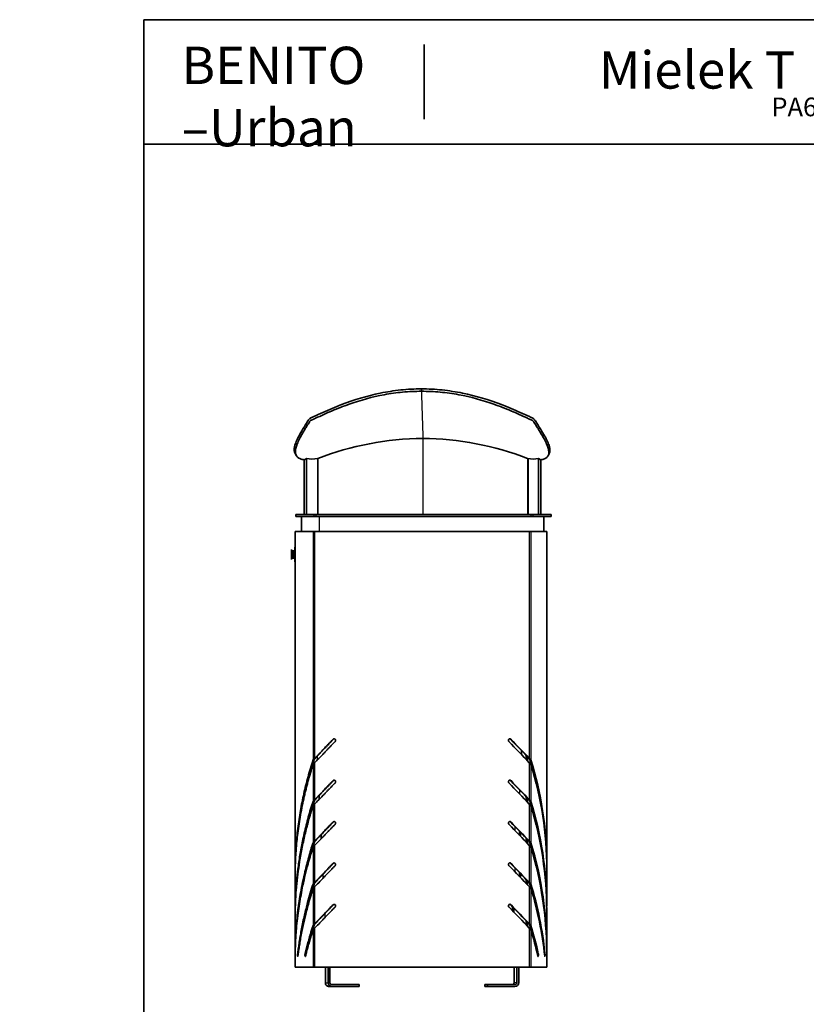
# Model space of a CAD drawing. Units: millimetres. Extents: x 0 to 208, y 0 to 287.
# Drawn here: x 0 to 126, y 129 to 287 of the extents above; entities that cross this region are included whole.
import ezdxf
from ezdxf import colors
from ezdxf.entities.mleader import LeaderData, LeaderLine
from ezdxf.math import Vec2, Vec3

# ---------------------------------------------------------------- set-up
doc = ezdxf.new("R2010")
doc.units = ezdxf.units.MM
for name, color, linetype in [('07378', 7, 'Continuous'), ('18346', 7, 'Continuous'), ('18347', 7, 'Continuous'), ('18348', 7, 'Continuous'), ('19652', 7, 'Continuous'), ('D', 7, 'Continuous'), ('Default', 7, 'Continuous'), ('Predeterminado', 7, 'Continuous')]:
    doc.layers.add(name, color=color, linetype=linetype)

# ---------------------------------------------------------------- blocks, each defined once
blk = doc.blocks.new('SE1')
at = {"layer": '07378', "color": 7, "linetype": 'Continuous', "lineweight": 25}
for p, q in [((79.5, 157.43), (79.5, 156.78)), ((80.28, 155.98), (80.28, 156.62)), ((79.5, 150.78), (79.5, 150.13)), ((80.28, 149.33), (80.28, 149.98))]:
    blk.add_line(p, q, dxfattribs=at)
at = {"layer": '07378', "color": 7, "linetype": 'Continuous', "lineweight": 35}
for p, q in [((80.39, 155.86), (80.39, 156.5)), ((80.39, 149.21), (80.39, 149.86)), ((79.12, 143.88), (79.12, 144.53))]:
    blk.add_line(p, q, dxfattribs=at)
at = {"layer": '18346', "color": 7, "linetype": 'Continuous', "lineweight": 35}
for p, q in [((44.32, 207.52), (47.24, 207.52)), ((44.32, 207.52), (44.32, 207.22)), ((47.24, 207.52), (47.54, 207.52)), ((47.54, 207.52), (82.09, 207.52)), ((82.09, 207.52), (82.4, 207.52)), ((82.4, 207.52), (85.32, 207.52)), ((85.32, 207.22), (85.32, 207.52)), ((47.24, 207.22), (44.32, 207.22)), ((45.26, 207.22), (45.26, 204.82)), ((47.54, 207.22), (47.24, 207.22)), ((82.09, 207.22), (47.54, 207.22)), ((82.4, 207.22), (82.09, 207.22)), ((85.32, 207.22), (82.4, 207.22)), ((84.16, 204.82), (84.16, 207.22)), ((47.1, 204.82), (44.23, 204.82)), ((44.23, 204.82), (44.23, 150.18)), ((47.36, 204.82), (47.1, 204.82)), ((81.83, 204.82), (47.36, 204.82)), ((82.09, 204.82), (81.83, 204.82)), ((82.09, 204.82), (84.63, 204.82)), ((84.63, 151.26), (84.63, 204.82)), ((43.62, 200.32), (43.62, 201.89)), ((43.92, 201.78), (43.92, 200.42)), ((44.16, 199.91), (44.16, 202.29)), ((43.62, 200.55), (43.62, 200.53)), ((78.89, 171.42), (78.83, 171.42)), ((47.2, 168.1), (47.29, 168.1)), ((47.29, 168.1), (47.2, 168.1)), ((81.35, 168.79), (81.35, 168.15)), ((81.41, 168.72), (81.41, 168.08)), ((81.45, 168.05), (81.45, 168.69)), ((81.79, 168.35), (81.77, 168.35)), ((81.83, 168.35), (81.79, 168.35)), ((81.9, 168.1), (82.09, 168.1)), ((47.11, 167.39), (47.1, 167.39)), ((47.15, 167.64), (47.15, 167.46)), ((47.15, 167.46), (47.15, 167.64)), ((47.15, 167.46), (47.15, 167.64)), ((47.15, 167.64), (47.15, 167.46)), ((78.89, 164.77), (78.83, 164.77)), ((47.1, 161.45), (47.29, 161.45)), ((47.2, 161.45), (47.29, 161.45)), ((47.29, 161.45), (47.2, 161.45)), ((47.42, 161.7), (47.36, 161.7)), ((81.35, 162.14), (81.35, 161.5)), ((81.41, 162.08), (81.41, 161.44)), ((81.45, 161.4), (81.45, 162.04)), ((81.79, 161.7), (81.77, 161.7)), ((81.83, 161.7), (81.79, 161.7)), ((81.9, 161.45), (81.96, 161.45)), ((81.96, 161.45), (82.09, 161.45)), ((47.11, 160.74), (47.1, 160.74)), ((47.15, 160.99), (47.15, 160.81)), ((47.15, 160.81), (47.15, 160.99)), ((47.15, 160.81), (47.15, 160.99)), ((47.15, 160.99), (47.15, 160.81)), ((78.89, 158.13), (78.83, 158.13)), ((47.42, 155.05), (47.36, 155.05)), ((81.35, 155.49), (81.35, 154.85)), ((81.41, 155.43), (81.41, 154.79)), ((81.45, 154.75), (81.45, 155.39)), ((81.79, 155.05), (81.77, 155.05)), ((81.83, 155.05), (81.79, 155.05)), ((44.43, 154.83), (44.43, 154.12)), ((47.1, 154.8), (47.29, 154.8)), ((47.11, 154.1), (47.1, 154.1)), ((47.15, 154.35), (47.15, 154.17)), ((47.15, 154.17), (47.15, 154.35)), ((47.15, 154.17), (47.15, 154.35)), ((47.15, 154.35), (47.15, 154.17)), ((47.2, 154.8), (47.29, 154.8)), ((47.29, 154.8), (47.2, 154.8)), ((81.9, 154.8), (81.96, 154.8)), ((81.96, 154.8), (82.09, 154.8)), ((78.89, 151.48), (78.83, 151.48)), ((84.63, 144.61), (84.63, 150.55)), ((44.23, 149.48), (44.23, 143.54)), ((81.35, 148.85), (81.35, 148.21)), ((81.41, 148.78), (81.41, 148.14)), ((81.45, 148.1), (81.45, 148.75)), ((44.43, 148.06), (44.43, 147.43)), ((47.1, 148.16), (47.29, 148.16)), ((47.11, 147.45), (47.1, 147.45)), ((47.15, 147.69), (47.15, 147.52)), ((47.15, 147.52), (47.15, 147.69)), ((47.15, 147.52), (47.15, 147.69)), ((47.15, 147.69), (47.15, 147.52)), ((47.2, 148.16), (47.29, 148.16)), ((47.29, 148.16), (47.2, 148.16)), ((47.42, 148.41), (47.36, 148.41)), ((81.77, 148.41), (81.79, 148.41)), ((81.79, 148.41), (81.83, 148.41)), ((81.9, 148.16), (81.96, 148.16)), ((81.96, 148.16), (82.09, 148.16)), ((78.89, 144.83), (78.83, 144.83)), ((44.23, 142.83), (44.23, 136.69)), ((84.63, 137.97), (84.63, 143.9)), ((44.43, 141.55), (44.43, 140.85)), ((47.1, 141.51), (47.29, 141.51)), ((47.11, 140.8), (47.1, 140.8)), ((47.15, 141.05), (47.15, 140.87)), ((47.15, 140.87), (47.15, 141.05)), ((47.15, 140.87), (47.15, 141.05)), ((47.15, 141.05), (47.15, 140.87)), ((47.2, 141.51), (47.29, 141.51)), ((47.29, 141.51), (47.2, 141.51)), ((47.42, 141.76), (47.36, 141.76)), ((81.35, 142.2), (81.35, 141.56)), ((81.41, 142.14), (81.41, 141.5)), ((81.45, 141.46), (81.45, 142.1)), ((81.79, 141.76), (81.77, 141.76)), ((81.83, 141.76), (81.79, 141.76)), ((81.9, 141.51), (81.96, 141.51)), ((81.96, 141.51), (82.09, 141.51)), ((44.23, 136.69), (44.23, 134.82)), ((83.11, 136.95), (83.27, 136.95)), ((84.26, 136.95), (84.34, 136.95)), ((84.63, 134.82), (84.63, 137.26)), ((44.23, 134.82), (47.1, 134.82)), ((47.1, 134.82), (47.36, 134.82)), ((47.36, 134.82), (81.83, 134.82)), ((81.83, 134.82), (82.09, 134.82)), ((84.63, 134.82), (82.09, 134.82))]:
    blk.add_line(p, q, dxfattribs=at)
at = {"layer": '18346', "color": 7, "linetype": 'Continuous', "lineweight": 25}
for p, q in [((47.24, 207.52), (47.24, 207.22)), ((47.54, 207.52), (47.54, 207.22)), ((82.09, 207.52), (82.09, 207.22)), ((82.4, 207.52), (82.4, 207.22)), ((48.06, 207.22), (48.06, 204.82)), ((47.1, 204.82), (47.1, 168.1)), ((47.36, 204.82), (47.36, 168.35)), ((81.83, 204.82), (81.83, 168.35)), ((82.09, 204.82), (82.09, 168.1)), ((47.29, 168.1), (47.29, 168.1)), ((47.42, 168.35), (47.42, 168.41)), ((81.6, 167.89), (81.6, 168.53)), ((47.1, 167.39), (47.1, 161.45)), ((47.36, 167.64), (47.36, 161.7)), ((81.83, 167.64), (81.83, 161.7)), ((82.09, 167.39), (82.09, 161.45)), ((47.29, 161.45), (47.29, 161.45)), ((47.42, 161.7), (47.42, 161.76)), ((81.6, 161.24), (81.6, 161.88)), ((47.1, 160.74), (47.1, 154.8)), ((47.36, 160.99), (47.36, 155.05)), ((81.83, 160.99), (81.83, 155.05)), ((82.09, 160.74), (82.09, 154.8)), ((47.42, 155.05), (47.42, 155.12)), ((81.6, 154.59), (81.6, 155.23)), ((47.1, 154.1), (47.1, 148.16)), ((47.29, 154.8), (47.29, 154.8)), ((47.36, 154.35), (47.36, 148.41)), ((81.83, 154.35), (81.83, 148.41)), ((82.09, 154.1), (82.09, 148.16)), ((47.1, 147.45), (47.1, 141.51)), ((47.29, 148.16), (47.29, 148.16)), ((47.36, 147.7), (47.36, 141.76)), ((47.42, 148.41), (47.42, 148.47)), ((81.6, 147.95), (81.6, 148.59)), ((81.83, 147.7), (81.83, 141.76)), ((82.09, 147.45), (82.09, 141.51)), ((47.1, 140.8), (47.1, 134.82)), ((47.29, 141.51), (47.29, 141.51)), ((47.36, 141.05), (47.36, 134.82)), ((47.42, 141.76), (47.42, 141.82)), ((81.6, 141.3), (81.6, 141.94)), ((81.83, 141.05), (81.83, 134.82)), ((82.09, 140.8), (82.09, 134.82))]:
    blk.add_line(p, q, dxfattribs=at)
at = {"layer": '18346', "color": 7, "linetype": 'Continuous', "lineweight": 35}
for centre, radius, start, end in [((-278.62, -174.9), 497.25, 43.5402, 44.0874), ((-275.93, -170.32), 492.59, 43.4336, 43.9279), ((-282.09, -177.42), 501.99, 43.5351, 44.021), ((47.74, 167.69), 0.764, 120.4234, 147.7321), ((47.97, 167.9), 0.708, 141.1707, 164.1506), ((47.45, 239.27), 70.92, 269.9201, 269.9687), ((81.21, 167.91), 0.71, 15.4988, 38.3109), ((27.27, 151.29), 57.15, 16.403, 17.1026), ((27.71, 151.29), 56.92, 0.304, 17.1739), ((81.47, 167.01), 0.728, 31.1771, 59.5893), ((27.73, 150.59), 56.9, 359.9646, 17.1754), ((-275.93, -176.96), 492.59, 43.4336, 43.9279), ((-292.09, -193.77), 515.93, 43.5506, 44.0234), ((-278.62, -181.55), 497.25, 43.5402, 44.0874), ((47.74, 161.04), 0.764, 120.4234, 147.7321), ((47.99, 161.24), 0.738, 141.6367, 163.6858), ((81.21, 161.26), 0.712, 15.5151, 38.2945), ((81.47, 161.07), 0.728, 31.1771, 59.5893), ((27.08, 144.64), 57.34, 16.3521, 17.05), ((27.57, 144.64), 57.05, 0.0865, 17.1305), ((81.47, 160.37), 0.728, 31.1771, 59.5893), ((27.53, 143.93), 57.09, 359.9718, 17.1247), ((-278.62, -188.19), 497.25, 43.5402, 44.0874), ((-275.93, -183.61), 492.59, 43.4336, 43.9279), ((-292.09, -200.42), 515.93, 43.5506, 44.0234), ((47.74, 154.4), 0.764, 120.4234, 147.7321), ((47.99, 154.6), 0.738, 141.6367, 163.6859), ((81.21, 154.61), 0.712, 15.5151, 38.2945), ((81.47, 154.43), 0.728, 31.1771, 59.5893), ((81.47, 153.72), 0.728, 31.1771, 59.5893), ((26.04, 137.81), 58.38, 16.234, 16.919), ((26.49, 137.82), 58.14, 359.41, 16.9853), ((26.4, 137.1), 58.22, 0.1593, 16.9762), ((-278.62, -194.84), 497.26, 43.5402, 44.0874), ((-276.49, -190.79), 493.36, 43.4342, 43.9277), ((-292.09, -207.07), 515.93, 43.5506, 44.0234), ((27.71, 151.29), 56.92, 359.0692, 359.7925), ((47.74, 147.75), 0.764, 120.4234, 147.7321), ((47.99, 147.95), 0.738, 141.6366, 163.6859), ((81.21, 147.97), 0.712, 15.5197, 38.3105), ((81.47, 147.78), 0.728, 31.1771, 59.5893), ((81.47, 147.07), 0.728, 31.1771, 59.5893), ((24.06, 130.74), 60.4, 16.0938, 16.7564), ((24.46, 130.74), 60.21, 5.9189, 16.8142), ((24.32, 130), 60.35, 6.273, 16.8058), ((-278.62, -201.49), 497.25, 43.5402, 44.0874), ((-275.93, -196.9), 492.59, 43.4336, 43.9279), ((-292.09, -213.71), 515.93, 43.5506, 44.0234), ((47.74, 141.1), 0.764, 120.4234, 147.7321), ((47.99, 141.3), 0.738, 141.6366, 163.6859), ((81.21, 141.32), 0.712, 15.5151, 38.2945), ((81.47, 141.13), 0.728, 31.1771, 59.5893), ((81.47, 140.43), 0.728, 31.1771, 59.5893), ((21.06, 123.34), 63.49, 16.0025, 16.6318), ((21.45, 123.33), 63.31, 12.4231, 16.6885), ((21.26, 122.57), 63.5, 12.7588, 16.6844)]:
    blk.add_arc(centre, radius, start, end, dxfattribs=at)
for points, knots in [([(47.36, 168.35), (47.49, 168.49), (47.76, 168.77), (48.25, 169.28), (48.81, 169.86), (49.32, 170.39), (49.71, 170.79), (49.93, 171.02), (50.11, 171.21), (50.22, 171.32), (50.3, 171.41), (50.36, 171.46), (50.45, 171.5), (50.56, 171.5), (50.66, 171.43), (50.73, 171.32), (50.74, 171.21), (50.7, 171.11), (50.65, 171.06), (50.61, 171.01), (50.56, 170.96), (50.51, 170.92), (50.42, 170.82), (50.29, 170.69), (50.11, 170.5), (49.89, 170.27), (49.61, 169.98), (49.29, 169.65), (48.97, 169.32), (48.55, 168.88), (48.01, 168.32), (47.57, 167.87), (47.36, 167.64)], [0, 0, 0, 0, 0.059945, 0.11989, 0.216523, 0.307068, 0.34645, 0.385833, 0.405506, 0.425173, 0.433994, 0.442331, 0.449815, 0.461722, 0.474734, 0.485879, 0.499751, 0.508051, 0.515327, 0.522113, 0.528754, 0.535486, 0.542263, 0.567976, 0.59374, 0.619476, 0.667796, 0.716109, 0.761382, 0.806655, 0.903328, 1, 1, 1, 1]), ([(50.52, 171.49), (50.48, 171.49), (50.41, 171.47), (50.33, 171.39), (50.25, 171.3), (50.16, 171.21), (50.08, 171.12), (49.96, 171), (49.82, 170.86), (49.66, 170.69), (49.5, 170.52), (49.28, 170.3), (49.02, 170.03), (48.71, 169.71), (48.4, 169.38), (48.08, 169.04), (47.75, 168.7), (47.53, 168.46), (47.42, 168.35)], [0.5466562, 0.5466562, 0.5466562, 0.5466562, 0.5563721, 0.5684091, 0.5811826, 0.5939053, 0.6066265, 0.6193483, 0.6435135, 0.6676803, 0.6918485, 0.7160174, 0.7613058, 0.8065952, 0.8538615, 0.901128, 0.9505643, 1, 1, 1, 1]), ([(78.55, 171.07), (78.54, 171.07), (78.54, 171.08), (78.53, 171.09), (78.52, 171.1), (78.51, 171.12), (78.5, 171.13), (78.49, 171.16), (78.48, 171.2), (78.47, 171.24), (78.48, 171.29), (78.49, 171.34), (78.52, 171.38), (78.55, 171.42), (78.58, 171.45), (78.62, 171.48), (78.67, 171.49), (78.72, 171.5), (78.76, 171.49), (78.8, 171.48), (78.83, 171.46), (78.85, 171.45), (78.87, 171.44), (78.88, 171.43), (78.89, 171.42)], [0, 0, 0, 0, 0.020777, 0.041461, 0.062142, 0.082912, 0.103863, 0.12508, 0.187862, 0.249903, 0.311876, 0.374725, 0.437532, 0.499627, 0.561698, 0.624643, 0.687562, 0.749738, 0.81187, 0.874832, 0.906577, 0.937817, 0.968855, 1, 1, 1, 1]), ([(78.84, 171.42), (78.83, 171.42), (78.82, 171.43), (78.81, 171.44), (78.8, 171.45), (78.79, 171.46), (78.77, 171.47), (78.75, 171.48), (78.72, 171.49), (78.7, 171.49), (78.69, 171.49)], [0, 0, 0, 0, 0.0207805, 0.041468, 0.0621539, 0.0829297, 0.1038855, 0.1251094, 0.1879351, 0.2147511, 0.2147511, 0.2147511, 0.2147511]), ([(44.23, 149.69), (44.22, 150.39), (44.24, 151.91), (44.36, 154.38), (44.63, 157.1), (44.99, 159.46), (45.33, 161.32), (45.62, 162.67), (45.94, 164.03), (46.29, 165.38), (46.67, 166.74), (46.96, 167.64), (47.1, 168.1)], [0.7054856, 0.7054856, 0.7054856, 0.7054856, 0.7389387, 0.7783876, 0.8240822, 0.8697765, 0.8914804, 0.9131843, 0.9348882, 0.9565921, 0.9782961, 0.9999995, 0.9999995, 0.9999995, 0.9999995]), ([(47.29, 168.1), (47.21, 167.85), (47.05, 167.35), (46.83, 166.6), (46.62, 165.86), (46.49, 165.38), (46.42, 165.14)], [0.00000102, 0.00000102, 0.00000102, 0.00000102, 0.01198082, 0.02396163, 0.03594243, 0.04734326, 0.04734326, 0.04734326, 0.04734326]), ([(81.83, 168.35), (81.85, 168.34), (81.86, 168.33), (81.89, 168.31), (81.91, 168.3), (81.95, 168.26), (81.97, 168.24), (82.01, 168.2), (82.03, 168.18), (82.06, 168.15), (82.07, 168.14), (82.08, 168.12), (82.08, 168.11), (82.09, 168.1)], [0, 0, 0, 0, 0.125, 0.125, 0.25, 0.25, 0.5, 0.5, 0.75, 0.75, 0.875, 0.875, 1, 1, 1, 1]), ([(47.1, 167.39), (47.02, 167.16), (46.88, 166.7), (46.67, 166.01), (46.47, 165.32), (46.28, 164.63), (46.1, 163.94), (45.93, 163.25), (45.76, 162.56), (45.43, 161.12), (45, 158.92), (44.6, 156.11), (44.35, 153.42), (44.24, 151.26), (44.23, 149.94), (44.23, 149.48)], [0.0000005, 0.0000005, 0.0000005, 0.0000005, 0.0110395, 0.022079, 0.0331185, 0.044158, 0.0551975, 0.066237, 0.0772765, 0.088316, 0.135513, 0.1827102, 0.2234698, 0.2642293, 0.2866389, 0.2866389, 0.2866389, 0.2866389]), ([(47.36, 167.64), (47.35, 167.64), (47.34, 167.63), (47.32, 167.62), (47.3, 167.6), (47.29, 167.59), (47.27, 167.58), (47.25, 167.57), (47.24, 167.55), (47.22, 167.54), (47.21, 167.53), (47.19, 167.51), (47.17, 167.49), (47.15, 167.46), (47.13, 167.44), (47.11, 167.41), (47.1, 167.4), (47.1, 167.39)], [0, 0, 0, 0, 0.050007, 0.100014, 0.150021, 0.200029, 0.250037, 0.300045, 0.350053, 0.400062, 0.45007, 0.500079, 0.60003, 0.699998, 0.799982, 0.899983, 1, 1, 1, 1]), ([(47.36, 161.7), (47.49, 161.84), (47.76, 162.12), (48.25, 162.63), (48.81, 163.21), (49.32, 163.75), (49.71, 164.14), (49.93, 164.37), (50.11, 164.56), (50.22, 164.67), (50.3, 164.76), (50.36, 164.81), (50.45, 164.85), (50.56, 164.85), (50.66, 164.79), (50.73, 164.68), (50.74, 164.56), (50.7, 164.47), (50.65, 164.41), (50.61, 164.36), (50.56, 164.32), (50.51, 164.27), (50.42, 164.18), (50.29, 164.04), (50.11, 163.86), (49.89, 163.62), (49.61, 163.34), (49.29, 163), (48.97, 162.68), (48.55, 162.24), (48.01, 161.68), (47.57, 161.22), (47.36, 160.99)], [0, 0, 0, 0, 0.059945, 0.11989, 0.216523, 0.307068, 0.34645, 0.385833, 0.405506, 0.425173, 0.433994, 0.442331, 0.449815, 0.461722, 0.474734, 0.485879, 0.499751, 0.508051, 0.515327, 0.522113, 0.528754, 0.535486, 0.542263, 0.567976, 0.59374, 0.619476, 0.667796, 0.716109, 0.761382, 0.806655, 0.903328, 1, 1, 1, 1]), ([(50.52, 164.85), (50.48, 164.84), (50.41, 164.82), (50.33, 164.74), (50.25, 164.65), (50.16, 164.56), (50.08, 164.47), (49.96, 164.36), (49.82, 164.21), (49.66, 164.04), (49.5, 163.87), (49.28, 163.65), (49.02, 163.38), (48.71, 163.06), (48.4, 162.73), (48.08, 162.39), (47.75, 162.05), (47.53, 161.82), (47.42, 161.7)], [0.5466559, 0.5466559, 0.5466559, 0.5466559, 0.5563726, 0.5684097, 0.5811832, 0.5939059, 0.6066271, 0.6193489, 0.6435141, 0.6676809, 0.6918492, 0.716018, 0.7613066, 0.806596, 0.8538623, 0.9011289, 0.9505647, 1, 1, 1, 1]), ([(78.55, 164.42), (78.54, 164.42), (78.54, 164.43), (78.53, 164.44), (78.52, 164.46), (78.51, 164.47), (78.5, 164.49), (78.49, 164.51), (78.48, 164.55), (78.47, 164.6), (78.48, 164.65), (78.49, 164.69), (78.52, 164.74), (78.55, 164.78), (78.58, 164.81), (78.62, 164.83), (78.67, 164.84), (78.72, 164.85), (78.76, 164.84), (78.8, 164.83), (78.83, 164.82), (78.85, 164.81), (78.87, 164.79), (78.88, 164.78), (78.89, 164.77)], [0, 0, 0, 0, 0.020777, 0.041461, 0.062142, 0.082913, 0.103863, 0.12508, 0.187862, 0.249903, 0.311876, 0.374725, 0.437532, 0.499627, 0.561698, 0.624643, 0.687562, 0.749738, 0.81187, 0.874832, 0.906577, 0.937817, 0.968855, 1, 1, 1, 1]), ([(78.84, 164.77), (78.83, 164.78), (78.82, 164.79), (78.81, 164.8), (78.8, 164.81), (78.79, 164.81), (78.77, 164.82), (78.75, 164.83), (78.72, 164.84), (78.7, 164.84), (78.69, 164.85)], [0, 0, 0, 0, 0.0207805, 0.041468, 0.0621539, 0.0829297, 0.1038856, 0.1251094, 0.1879351, 0.2147511, 0.2147511, 0.2147511, 0.2147511]), ([(44.23, 142.94), (44.22, 143.39), (44.23, 144.63), (44.29, 146.52), (44.45, 148.61), (44.67, 150.65), (44.98, 152.8), (45.34, 154.72), (45.69, 156.32), (46, 157.61), (46.33, 158.89), (46.7, 160.17), (46.96, 161.02), (47.1, 161.45)], [0.6237935, 0.6237935, 0.6237935, 0.6237935, 0.6511819, 0.6994671, 0.7389187, 0.7783704, 0.8240691, 0.8697676, 0.8958141, 0.9218605, 0.947907, 0.9739535, 0.9999993, 0.9999993, 0.9999993, 0.9999993]), ([(47.29, 161.45), (47.21, 161.2), (47.06, 160.71), (46.84, 159.98), (46.63, 159.27), (46.51, 158.81), (46.45, 158.59)], [0.00000188, 0.00000188, 0.00000188, 0.00000188, 0.01497583, 0.02995166, 0.04492749, 0.0580985, 0.0580985, 0.0580985, 0.0580985]), ([(47.1, 160.74), (47.02, 160.5), (46.87, 160.02), (46.65, 159.29), (46.44, 158.57), (46.25, 157.85), (46.06, 157.12), (45.74, 155.87), (45.35, 154.08), (44.95, 151.86), (44.65, 149.75), (44.43, 147.71), (44.28, 145.57), (44.23, 143.93), (44.23, 142.99), (44.23, 142.83)], [0.0000007, 0.0000007, 0.0000007, 0.0000007, 0.0147203, 0.0294406, 0.0441609, 0.0588812, 0.0736015, 0.0883218, 0.135523, 0.1827243, 0.2234872, 0.2642501, 0.306871, 0.3541088, 0.3641075, 0.3641075, 0.3641075, 0.3641075]), ([(47.36, 160.99), (47.35, 160.99), (47.34, 160.98), (47.32, 160.97), (47.3, 160.96), (47.29, 160.94), (47.27, 160.93), (47.25, 160.92), (47.24, 160.91), (47.22, 160.89), (47.21, 160.88), (47.19, 160.86), (47.17, 160.84), (47.15, 160.82), (47.13, 160.79), (47.11, 160.77), (47.1, 160.75), (47.1, 160.74)], [0, 0, 0, 0, 0.050007, 0.100014, 0.150021, 0.200029, 0.250037, 0.300045, 0.350053, 0.400062, 0.45007, 0.500079, 0.60003, 0.699998, 0.799982, 0.899983, 1, 1, 1, 1]), ([(47.36, 155.05), (47.49, 155.19), (47.76, 155.48), (48.25, 155.99), (48.81, 156.57), (49.32, 157.1), (49.71, 157.5), (49.93, 157.73), (50.11, 157.91), (50.22, 158.03), (50.3, 158.11), (50.36, 158.17), (50.45, 158.2), (50.56, 158.2), (50.66, 158.14), (50.73, 158.03), (50.74, 157.91), (50.7, 157.82), (50.65, 157.76), (50.61, 157.71), (50.56, 157.67), (50.51, 157.62), (50.42, 157.53), (50.29, 157.39), (50.11, 157.21), (49.89, 156.98), (49.61, 156.69), (49.29, 156.36), (48.97, 156.03), (48.55, 155.59), (48.01, 155.03), (47.57, 154.57), (47.36, 154.35)], [0, 0, 0, 0, 0.059945, 0.11989, 0.216523, 0.307068, 0.34645, 0.385833, 0.405506, 0.425173, 0.433994, 0.442331, 0.449815, 0.461722, 0.474734, 0.485879, 0.499751, 0.508051, 0.515327, 0.522113, 0.528754, 0.535486, 0.542263, 0.567976, 0.59374, 0.619476, 0.667796, 0.716109, 0.761382, 0.806655, 0.903328, 1, 1, 1, 1]), ([(50.52, 158.2), (50.48, 158.2), (50.41, 158.18), (50.33, 158.09), (50.25, 158.01), (50.16, 157.92), (50.08, 157.83), (49.96, 157.71), (49.82, 157.57), (49.66, 157.4), (49.5, 157.23), (49.28, 157.01), (49.02, 156.74), (48.71, 156.41), (48.4, 156.08), (48.08, 155.75), (47.75, 155.4), (47.53, 155.17), (47.42, 155.05)], [0.5466559, 0.5466559, 0.5466559, 0.5466559, 0.5563726, 0.5684097, 0.5811832, 0.5939059, 0.6066271, 0.6193489, 0.6435141, 0.6676809, 0.6918492, 0.716018, 0.7613066, 0.806596, 0.8538623, 0.9011289, 0.9505647, 1, 1, 1, 1]), ([(78.55, 157.77), (78.54, 157.78), (78.54, 157.79), (78.53, 157.8), (78.52, 157.81), (78.51, 157.83), (78.5, 157.84), (78.49, 157.86), (78.48, 157.9), (78.47, 157.95), (78.48, 158), (78.49, 158.05), (78.52, 158.09), (78.55, 158.13), (78.58, 158.16), (78.62, 158.18), (78.67, 158.2), (78.72, 158.2), (78.76, 158.2), (78.8, 158.18), (78.83, 158.17), (78.85, 158.16), (78.87, 158.14), (78.88, 158.13), (78.89, 158.13)], [0, 0, 0, 0, 0.020777, 0.041461, 0.062142, 0.082913, 0.103863, 0.12508, 0.187862, 0.249903, 0.311876, 0.374725, 0.437532, 0.499627, 0.561698, 0.624643, 0.687562, 0.749738, 0.81187, 0.874832, 0.906577, 0.937817, 0.968855, 1, 1, 1, 1]), ([(78.84, 158.13), (78.83, 158.13), (78.82, 158.14), (78.81, 158.15), (78.8, 158.16), (78.79, 158.17), (78.77, 158.17), (78.75, 158.19), (78.72, 158.19), (78.7, 158.2), (78.69, 158.2)], [0, 0, 0, 0, 0.0207805, 0.041468, 0.0621539, 0.0829297, 0.1038856, 0.1251094, 0.1879351, 0.2147511, 0.2147511, 0.2147511, 0.2147511]), ([(47.1, 154.1), (47.03, 153.88), (46.9, 153.46), (46.71, 152.83), (46.52, 152.19), (46.34, 151.56), (46.08, 150.57), (45.75, 149.23), (45.39, 147.61), (45.1, 146.07), (44.85, 144.59), (44.64, 143.02), (44.48, 141.57), (44.38, 140.35), (44.32, 139.41), (44.28, 138.69), (44.26, 138.1), (44.25, 137.73), (44.24, 137.43), (44.24, 137.24), (44.23, 137.09), (44.23, 136.97), (44.23, 136.86), (44.23, 136.76), (44.23, 136.67), (44.23, 136.59), (44.23, 136.52), (44.23, 136.52), (44.23, 136.59), (44.23, 136.69), (44.23, 136.78), (44.23, 136.86), (44.23, 136.93), (44.23, 136.99), (44.23, 137.06), (44.23, 137.15), (44.23, 137.31), (44.23, 137.55), (44.23, 137.89), (44.24, 138.25), (44.25, 138.64), (44.27, 139.04), (44.29, 139.51), (44.31, 140.02), (44.37, 140.96), (44.48, 142.29), (44.66, 143.91), (44.88, 145.43), (45.12, 146.92), (45.43, 148.49), (45.76, 149.97), (46.08, 151.3), (46.4, 152.47), (46.73, 153.63), (46.97, 154.41), (47.1, 154.8)], [0, 0, 0, 0, 0.017664, 0.035328, 0.052993, 0.070657, 0.088321, 0.135523, 0.182725, 0.223488, 0.264252, 0.306873, 0.354111, 0.385585, 0.409177, 0.432769, 0.445392, 0.458014, 0.464325, 0.470637, 0.473793, 0.476948, 0.480103, 0.483262, 0.485432, 0.487605, 0.489557, 0.492479, 0.495743, 0.497233, 0.498994, 0.500707, 0.502149, 0.503473, 0.505819, 0.508203, 0.510569, 0.519447, 0.528326, 0.53898, 0.549634, 0.561059, 0.572484, 0.588231, 0.603978, 0.651181, 0.699466, 0.738918, 0.77837, 0.824069, 0.869768, 0.902326, 0.934884, 0.967442, 1, 1, 1, 1]), ([(47.29, 154.8), (47.21, 154.56), (47.06, 154.09), (46.85, 153.37), (46.66, 152.7), (46.54, 152.27), (46.49, 152.08)], [0.00000258, 0.00000258, 0.00000258, 0.00000258, 0.01996836, 0.03993672, 0.05990508, 0.0757183, 0.0757183, 0.0757183, 0.0757183]), ([(47.36, 154.35), (47.35, 154.34), (47.34, 154.33), (47.32, 154.32), (47.3, 154.31), (47.29, 154.3), (47.27, 154.28), (47.25, 154.27), (47.24, 154.26), (47.22, 154.25), (47.21, 154.23), (47.19, 154.22), (47.17, 154.2), (47.15, 154.17), (47.13, 154.15), (47.11, 154.12), (47.1, 154.1), (47.1, 154.1)], [0, 0, 0, 0, 0.050007, 0.100014, 0.150021, 0.200029, 0.250037, 0.300045, 0.350053, 0.400062, 0.45007, 0.500079, 0.60003, 0.699998, 0.799982, 0.899983, 1, 1, 1, 1]), ([(47.36, 148.41), (47.49, 148.55), (47.76, 148.83), (48.25, 149.34), (48.81, 149.92), (49.32, 150.45), (49.71, 150.85), (49.93, 151.08), (50.11, 151.27), (50.22, 151.38), (50.3, 151.47), (50.36, 151.52), (50.45, 151.55), (50.56, 151.55), (50.66, 151.49), (50.73, 151.38), (50.74, 151.27), (50.7, 151.17), (50.65, 151.12), (50.61, 151.07), (50.56, 151.02), (50.51, 150.97), (50.42, 150.88), (50.29, 150.75), (50.11, 150.56), (49.89, 150.33), (49.61, 150.04), (49.29, 149.71), (48.97, 149.38), (48.55, 148.94), (48.01, 148.38), (47.57, 147.93), (47.36, 147.7)], [0, 0, 0, 0, 0.059945, 0.11989, 0.216523, 0.307068, 0.34645, 0.385833, 0.405506, 0.425173, 0.433994, 0.442331, 0.449815, 0.461722, 0.474734, 0.485879, 0.499751, 0.508051, 0.515327, 0.522113, 0.528754, 0.535486, 0.542263, 0.567976, 0.59374, 0.619476, 0.667796, 0.716109, 0.761382, 0.806655, 0.903328, 1, 1, 1, 1]), ([(50.52, 151.55), (50.48, 151.55), (50.41, 151.53), (50.33, 151.45), (50.25, 151.36), (50.16, 151.27), (50.08, 151.18), (49.96, 151.06), (49.82, 150.92), (49.66, 150.75), (49.5, 150.58), (49.28, 150.36), (49.02, 150.09), (48.71, 149.77), (48.4, 149.44), (48.08, 149.1), (47.75, 148.76), (47.53, 148.52), (47.42, 148.41)], [0.5466559, 0.5466559, 0.5466559, 0.5466559, 0.5563726, 0.5684097, 0.5811832, 0.5939059, 0.6066271, 0.6193489, 0.6435141, 0.6676809, 0.6918492, 0.716018, 0.7613066, 0.806596, 0.8538623, 0.9011289, 0.9505647, 1, 1, 1, 1]), ([(78.55, 151.13), (78.54, 151.13), (78.54, 151.14), (78.53, 151.15), (78.52, 151.16), (78.51, 151.18), (78.5, 151.19), (78.49, 151.22), (78.48, 151.25), (78.47, 151.3), (78.48, 151.35), (78.49, 151.4), (78.52, 151.44), (78.55, 151.48), (78.58, 151.51), (78.62, 151.54), (78.67, 151.55), (78.72, 151.56), (78.76, 151.55), (78.8, 151.54), (78.83, 151.52), (78.85, 151.51), (78.87, 151.5), (78.88, 151.49), (78.89, 151.48)], [0, 0, 0, 0, 0.020777, 0.041461, 0.062142, 0.082913, 0.103863, 0.12508, 0.187862, 0.249903, 0.311876, 0.374725, 0.437532, 0.499627, 0.561698, 0.624643, 0.687562, 0.749738, 0.81187, 0.874832, 0.906577, 0.937817, 0.968855, 1, 1, 1, 1]), ([(78.84, 151.48), (78.83, 151.48), (78.82, 151.49), (78.81, 151.5), (78.8, 151.51), (78.79, 151.52), (78.77, 151.53), (78.75, 151.54), (78.72, 151.55), (78.7, 151.55), (78.69, 151.55)], [0, 0, 0, 0, 0.0207805, 0.041468, 0.0621539, 0.0829297, 0.1038856, 0.1251094, 0.1879351, 0.2147511, 0.2147511, 0.2147511, 0.2147511]), ([(47.1, 147.45), (47.03, 147.23), (46.89, 146.78), (46.69, 146.12), (46.46, 145.32), (46.2, 144.38), (45.86, 143.06), (45.56, 141.77), (45.3, 140.48), (45.12, 139.5), (44.98, 138.67), (44.89, 138.11), (44.83, 137.75), (44.79, 137.47), (44.75, 137.19), (44.72, 136.95), (44.7, 136.76), (44.68, 136.65), (44.67, 136.57), (44.66, 136.53), (44.66, 136.52), (44.65, 136.52), (44.63, 136.56), (44.62, 136.66), (44.62, 136.8), (44.63, 136.9), (44.63, 136.95), (44.64, 137), (44.64, 137.04), (44.65, 137.12), (44.66, 137.22), (44.68, 137.36), (44.7, 137.53), (44.73, 137.73), (44.77, 138.04), (44.83, 138.41), (44.9, 138.88), (44.98, 139.38), (45.1, 140.09), (45.33, 141.35), (45.63, 142.77), (45.97, 144.18), (46.27, 145.36), (46.64, 146.68), (46.94, 147.67), (47.1, 148.16)], [0, 0, 0, 0, 0.029442, 0.058885, 0.088327, 0.135532, 0.182738, 0.264269, 0.306893, 0.354135, 0.393476, 0.417069, 0.429141, 0.441213, 0.453837, 0.46646, 0.472772, 0.479085, 0.481425, 0.483525, 0.485517, 0.487473, 0.490725, 0.494679, 0.499904, 0.502403, 0.504585, 0.506558, 0.50854, 0.510551, 0.516459, 0.522386, 0.528304, 0.538957, 0.549608, 0.568903, 0.588198, 0.611807, 0.635415, 0.6826, 0.778342, 0.824048, 0.869754, 0.934877, 1, 1, 1, 1]), ([(47.29, 148.16), (47.21, 147.93), (47.14, 147.7), (47.07, 147.47), (47.07, 147.47)], [0.00000409, 0.00000409, 0.00000409, 0.00000409, 0.03025487, 0.03050118, 0.03050118, 0.03050118, 0.03050118]), ([(47.36, 147.7), (47.35, 147.7), (47.34, 147.69), (47.32, 147.68), (47.3, 147.66), (47.29, 147.65), (47.27, 147.64), (47.25, 147.62), (47.24, 147.61), (47.22, 147.6), (47.21, 147.59), (47.19, 147.57), (47.17, 147.55), (47.15, 147.52), (47.13, 147.5), (47.11, 147.47), (47.1, 147.46), (47.1, 147.45)], [0, 0, 0, 0, 0.050007, 0.100014, 0.150021, 0.200029, 0.250037, 0.300045, 0.350053, 0.400062, 0.45007, 0.500079, 0.60003, 0.699998, 0.799982, 0.899983, 1, 1, 1, 1]), ([(47.36, 141.76), (47.49, 141.9), (47.76, 142.18), (48.25, 142.69), (48.81, 143.27), (49.32, 143.8), (49.71, 144.2), (49.93, 144.43), (50.11, 144.62), (50.22, 144.73), (50.3, 144.82), (50.36, 144.87), (50.45, 144.91), (50.56, 144.91), (50.66, 144.85), (50.73, 144.74), (50.74, 144.62), (50.7, 144.53), (50.65, 144.47), (50.61, 144.42), (50.56, 144.38), (50.51, 144.33), (50.42, 144.24), (50.29, 144.1), (50.11, 143.92), (49.89, 143.68), (49.61, 143.4), (49.29, 143.06), (48.97, 142.74), (48.55, 142.3), (48.01, 141.73), (47.57, 141.28), (47.36, 141.05)], [0, 0, 0, 0, 0.059945, 0.11989, 0.216523, 0.307068, 0.34645, 0.385833, 0.405506, 0.425173, 0.433994, 0.442331, 0.449815, 0.461722, 0.474734, 0.485879, 0.499751, 0.508051, 0.515327, 0.522113, 0.528754, 0.535486, 0.542263, 0.567976, 0.59374, 0.619476, 0.667796, 0.716109, 0.761382, 0.806655, 0.903328, 1, 1, 1, 1]), ([(50.52, 144.9), (50.48, 144.9), (50.41, 144.88), (50.33, 144.8), (50.25, 144.71), (50.16, 144.62), (50.08, 144.53), (49.96, 144.42), (49.82, 144.27), (49.66, 144.1), (49.5, 143.93), (49.28, 143.71), (49.02, 143.44), (48.71, 143.12), (48.4, 142.79), (48.08, 142.45), (47.75, 142.11), (47.53, 141.88), (47.42, 141.76)], [0.5466559, 0.5466559, 0.5466559, 0.5466559, 0.5563726, 0.5684097, 0.5811832, 0.5939059, 0.6066271, 0.6193489, 0.6435141, 0.6676809, 0.6918492, 0.716018, 0.7613066, 0.806596, 0.8538623, 0.9011289, 0.9505647, 1, 1, 1, 1]), ([(78.55, 144.48), (78.54, 144.48), (78.54, 144.49), (78.53, 144.5), (78.52, 144.52), (78.51, 144.53), (78.5, 144.55), (78.49, 144.57), (78.48, 144.61), (78.47, 144.66), (78.48, 144.71), (78.49, 144.75), (78.52, 144.8), (78.55, 144.83), (78.58, 144.87), (78.62, 144.89), (78.67, 144.9), (78.72, 144.91), (78.76, 144.9), (78.8, 144.89), (78.83, 144.88), (78.85, 144.86), (78.87, 144.85), (78.88, 144.84), (78.89, 144.83)], [0, 0, 0, 0, 0.020777, 0.041461, 0.062142, 0.082913, 0.103863, 0.12508, 0.187862, 0.249903, 0.311876, 0.374725, 0.437532, 0.499627, 0.561698, 0.624643, 0.687562, 0.749738, 0.81187, 0.874832, 0.906577, 0.937817, 0.968855, 1, 1, 1, 1]), ([(78.84, 144.83), (78.83, 144.84), (78.82, 144.84), (78.81, 144.86), (78.8, 144.86), (78.79, 144.87), (78.77, 144.88), (78.75, 144.89), (78.72, 144.9), (78.7, 144.9), (78.69, 144.91)], [0, 0, 0, 0, 0.0207805, 0.041468, 0.0621539, 0.0829297, 0.1038856, 0.1251094, 0.1879351, 0.2147511, 0.2147511, 0.2147511, 0.2147511]), ([(47.1, 140.8), (47.05, 140.67), (46.97, 140.39), (46.79, 139.82), (46.58, 139.1), (46.36, 138.32), (46.19, 137.69), (46.08, 137.28), (46.02, 137.03), (45.98, 136.88), (45.96, 136.78), (45.94, 136.69), (45.92, 136.62), (45.91, 136.57), (45.89, 136.54), (45.88, 136.52), (45.85, 136.52), (45.82, 136.59), (45.81, 136.68), (45.81, 136.78), (45.81, 136.89), (45.83, 136.98), (45.85, 137.06), (45.87, 137.15), (45.91, 137.28), (45.95, 137.46), (46.02, 137.75), (46.12, 138.11), (46.27, 138.7), (46.47, 139.43), (46.7, 140.21), (46.91, 140.9), (47.03, 141.31), (47.1, 141.51)], [0, 0, 0, 0, 0.04418, 0.08836, 0.182807, 0.278583, 0.338516, 0.385758, 0.40936, 0.421162, 0.432963, 0.441382, 0.449803, 0.454343, 0.458491, 0.4624, 0.472135, 0.483119, 0.488846, 0.495626, 0.505558, 0.513541, 0.521003, 0.531687, 0.542347, 0.565196, 0.588049, 0.635267, 0.682481, 0.778259, 0.869704, 0.934852, 1, 1, 1, 1]), ([(47.29, 141.51), (47.23, 141.32), (47.11, 140.94), (46.94, 140.37), (46.77, 139.8), (46.61, 139.23), (46.5, 138.82), (46.44, 138.61), (46.44, 138.59)], [0.0000099, 0.0000099, 0.0000099, 0.0000099, 0.0609353, 0.1218705, 0.1828057, 0.2449064, 0.3070075, 0.312908, 0.312908, 0.312908, 0.312908]), ([(47.36, 141.05), (47.35, 141.05), (47.34, 141.04), (47.32, 141.03), (47.3, 141.02), (47.29, 141), (47.27, 140.99), (47.25, 140.98), (47.24, 140.97), (47.22, 140.95), (47.21, 140.94), (47.19, 140.92), (47.17, 140.9), (47.15, 140.88), (47.13, 140.85), (47.11, 140.83), (47.1, 140.81), (47.1, 140.8)], [0, 0, 0, 0, 0.050007, 0.100014, 0.150021, 0.200029, 0.250037, 0.300045, 0.350053, 0.400062, 0.45007, 0.500079, 0.600031, 0.699998, 0.799982, 0.899983, 1, 1, 1, 1]), ([(44.31, 139.82), (44.31, 139.69), (44.32, 139.57), (44.33, 139.44), (44.33, 139.43)], [0.425386496, 0.425386496, 0.425386496, 0.425386496, 0.432766986, 0.433145595, 0.433145595, 0.433145595, 0.433145595]), ([(44.35, 139.83), (44.35, 139.84), (44.34, 139.95), (44.33, 140.06), (44.33, 140.17)], [0.560532511, 0.560532511, 0.560532511, 0.560532511, 0.561063582, 0.567402819, 0.567402819, 0.567402819, 0.567402819]), ([(83.27, 136.95), (83.27, 136.94), (83.28, 136.94), (83.28, 136.92), (83.28, 136.91), (83.28, 136.9), (83.28, 136.88), (83.29, 136.86), (83.29, 136.82), (83.29, 136.77), (83.29, 136.72), (83.28, 136.68), (83.28, 136.63), (83.27, 136.59), (83.26, 136.56), (83.25, 136.54), (83.24, 136.53), (83.23, 136.52), (83.22, 136.53), (83.21, 136.54), (83.21, 136.55), (83.2, 136.56), (83.2, 136.58), (83.2, 136.59), (83.19, 136.6)], [0, 0, 0, 0, 0.020777, 0.041461, 0.062142, 0.082912, 0.103863, 0.12508, 0.187862, 0.249903, 0.311876, 0.374725, 0.437532, 0.499627, 0.561698, 0.624643, 0.687562, 0.749738, 0.81187, 0.874832, 0.906577, 0.937817, 0.968855, 1, 1, 1, 1]), ([(84.34, 136.95), (84.34, 136.94), (84.34, 136.94), (84.34, 136.92), (84.34, 136.91), (84.35, 136.9), (84.35, 136.88), (84.35, 136.86), (84.35, 136.82), (84.35, 136.77), (84.35, 136.72), (84.35, 136.68), (84.34, 136.63), (84.34, 136.59), (84.34, 136.56), (84.33, 136.54), (84.33, 136.53), (84.32, 136.52), (84.32, 136.53), (84.31, 136.54), (84.31, 136.55), (84.31, 136.56), (84.31, 136.58), (84.31, 136.59), (84.3, 136.6)], [0, 0, 0, 0, 0.020777, 0.041461, 0.062142, 0.082913, 0.103863, 0.12508, 0.187862, 0.249903, 0.311876, 0.374725, 0.437532, 0.499627, 0.561698, 0.624643, 0.687562, 0.749738, 0.81187, 0.874832, 0.906577, 0.937817, 0.968855, 1, 1, 1, 1])]:
    blk.add_open_spline(points, degree=3, knots=knots, dxfattribs=at)
for points in [[(47.1, 168.1), (47.16, 168.1), (47.22, 168.1), (47.29, 168.1)], [(44.31, 146.51), (44.31, 146.4), (44.32, 146.29), (44.32, 146.19)]]:
    blk.add_open_spline(points, degree=3, dxfattribs=at)
at = {"layer": '18347', "color": 7, "linetype": 'Continuous', "lineweight": 35}
for p, q in [((80.57, 168.96), (80.6, 169.57)), ((47.77, 168.72), (47.8, 168.11)), ((80.27, 162.63), (80.3, 163.25)), ((48.08, 162.4), (48.11, 161.78)), ((48.39, 156.07), (48.42, 155.45)), ((48.69, 149.74), (48.72, 149.13)), ((79.35, 143.65), (79.38, 144.27)), ((49, 143.42), (49.03, 142.8))]:
    blk.add_line(p, q, dxfattribs=at)
at = {"layer": '18348', "color": 7, "linetype": 'Continuous', "lineweight": 35}
for p, q in [((46.75, 139.71), (46.73, 139.71)), ((49.08, 134.82), (49.08, 132.31)), ((49.52, 132.31), (49.52, 134.82)), ((49.82, 134.82), (49.82, 132.31)), ((79.39, 134.82), (79.39, 132.31)), ((79.83, 132.31), (79.83, 134.82)), ((80.13, 134.82), (80.13, 132.31)), ((49.68, 131.71), (50.12, 131.71)), ((50.12, 132.01), (54.52, 132.01)), ((54.52, 131.71), (50.12, 131.71)), ((54.52, 131.71), (54.52, 132.01)), ((74.69, 132.01), (75.13, 132.01)), ((74.69, 131.71), (74.69, 132.01)), ((75.13, 131.71), (74.69, 131.71)), ((75.13, 132.01), (79.53, 132.01)), ((75.13, 131.71), (75.13, 132.01)), ((79.53, 131.71), (75.13, 131.71))]:
    blk.add_line(p, q, dxfattribs=at)
at = {"layer": '18348', "color": 7, "linetype": 'Continuous', "lineweight": 25}
for p, q in [((49.08, 132.31), (49.52, 132.31)), ((79.83, 132.31), (79.39, 132.31))]:
    blk.add_line(p, q, dxfattribs=at)
at = {"layer": '18348', "color": 7, "linetype": 'Continuous', "lineweight": 35}
for centre, major_axis, start_param, end_param in [((49.68, 132.31), (0, 0.6), 1.570796, 3.141593), ((50.12, 132.31), (0, -0.6), 4.712389, 6.283185), ((50.12, 132.31), (0, 0.3), 1.570796, 3.141593), ((79.09, 132.31), (0, 0.3), 3.141593, 4.712389), ((79.53, 132.31), (0, 0.6), 3.141593, 4.712389), ((79.53, 132.31), (0, -0.3), 0, 1.570796)]:
    blk.add_ellipse(centre, major_axis=major_axis, ratio=0.999888, start_param=start_param, end_param=end_param, dxfattribs=at)
at = {"layer": '19652', "color": 7, "linetype": 'Continuous', "lineweight": 35}
for p, q in [((64.51, 227.33), (64.51, 227.7)), ((44.24, 217.31), (44.44, 216.97)), ((84.8, 216.92), (85, 217.26)), ((45.67, 216.32), (45.67, 207.52)), ((46.06, 216.53), (46.06, 207.52)), ((83.3, 216.53), (83.68, 216.32)), ((83.3, 216.53), (83.3, 207.52)), ((83.69, 216.32), (83.69, 207.52))]:
    blk.add_line(p, q, dxfattribs=at)
at = {"layer": '19652', "color": 7, "linetype": 'Continuous', "lineweight": 25}
for p, q in [((64.51, 227.33), (64.54, 226.27)), ((64.73, 219.77), (64.73, 207.52)), ((47.82, 216.51), (47.82, 207.52)), ((47.87, 216.52), (47.87, 207.52)), ((81.56, 216.52), (81.56, 207.52)), ((81.62, 216.51), (81.62, 207.52))]:
    blk.add_line(p, q, dxfattribs=at)
at = {"layer": '19652', "color": 7, "linetype": 'Continuous', "lineweight": 35}
for centre, radius, start, end in [((65.17, 172.05), 47.72, 90.5282, 111.2526), ((64.31, 172.3), 47.47, 68.6904, 89.488), ((-26.22, 343.36), 145.98, 299.5095, 299.6791), ((47.01, 221.35), 4.91, 258.8213, 279.4242), ((47.73, 216.86), 0.368, 282.831, 292.3129), ((81.7, 216.87), 0.373, 247.6216, 256.8643), ((82.39, 220.96), 4.52, 260.1574, 281.6707)]:
    blk.add_arc(centre, radius, start, end, dxfattribs=at)
for points, knots in [([(44.24, 217.31), (44.24, 217.32), (44.24, 217.32), (44.07, 217.62), (44.04, 218), (44.2, 218.72), (44.28, 218.98), (44.52, 219.55), (44.67, 219.86), (45.03, 220.53), (45.24, 220.89), (45.71, 221.68), (45.97, 222.11), (46.31, 222.62), (46.34, 222.68), (46.4, 222.77), (46.42, 222.79), (46.46, 222.85), (46.49, 222.88), (46.57, 222.95), (46.62, 222.98), (46.73, 223.04), (46.79, 223.07), (46.97, 223.15), (47.09, 223.2), (47.7, 223.48), (48.19, 223.7), (49.65, 224.38), (50.65, 224.8), (53.68, 225.96), (55.76, 226.59), (58.98, 227.25), (60.07, 227.42), (61.73, 227.6), (62.29, 227.64), (63.41, 227.7), (63.96, 227.71), (64.51, 227.7)], [0.2479809, 0.2479809, 0.2479809, 0.2479809, 0.25, 0.25, 0.375, 0.375, 0.4375, 0.4375, 0.5, 0.5, 0.5625, 0.5625, 0.625, 0.625, 0.6328125, 0.6328125, 0.6367187, 0.6367187, 0.640625, 0.640625, 0.6445312, 0.6445312, 0.6484375, 0.6484375, 0.65625, 0.65625, 0.6875, 0.6875, 0.75, 0.75, 0.875, 0.875, 0.9375, 0.9375, 0.96875, 0.96875, 1, 1, 1, 1]), ([(45.68, 216.32), (45.46, 216.35), (45.26, 216.4), (44.91, 216.53), (44.77, 216.61), (44.53, 216.82), (44.44, 216.94), (44.32, 217.23), (44.28, 217.39), (44.26, 217.93), (44.36, 218.37), (44.76, 219.39), (45.07, 219.97), (45.56, 220.82), (45.67, 221), (45.89, 221.37), (46.01, 221.57), (46.25, 221.97), (46.38, 222.17), (46.53, 222.41), (46.54, 222.44), (46.58, 222.49), (46.6, 222.52), (46.65, 222.57), (46.68, 222.6), (46.76, 222.65), (46.81, 222.68), (46.92, 222.73), (46.97, 222.76), (47.08, 222.8), (47.13, 222.83), (47.3, 222.9), (47.41, 222.95), (47.95, 223.2), (48.39, 223.4), (49.27, 223.8), (49.71, 224), (51.05, 224.57), (51.96, 224.92), (54.72, 225.89), (56.6, 226.42), (59.51, 226.96), (60.49, 227.1), (61.99, 227.24), (62.5, 227.28), (63.51, 227.32), (64.01, 227.33), (64.51, 227.33)], [0, 0, 0, 0, 0.0625, 0.0625, 0.125, 0.125, 0.1875, 0.1875, 0.25, 0.25, 0.375, 0.375, 0.5, 0.5, 0.53125, 0.53125, 0.5625, 0.5625, 0.59375, 0.59375, 0.597656, 0.597656, 0.601562, 0.601562, 0.605469, 0.605469, 0.609375, 0.609375, 0.613281, 0.613281, 0.617187, 0.617187, 0.625, 0.625, 0.65625, 0.65625, 0.6875, 0.6875, 0.75, 0.75, 0.875, 0.875, 0.9375, 0.9375, 0.96875, 0.96875, 1, 1, 1, 1]), ([(85, 217.26), (85.02, 217.28), (85.03, 217.31), (85.18, 217.62), (85.18, 218), (84.99, 218.72), (84.9, 218.98), (84.64, 219.55), (84.48, 219.86), (84.09, 220.53), (83.87, 220.89), (83.38, 221.68), (83.1, 222.11), (82.76, 222.62), (82.72, 222.68), (82.66, 222.77), (82.65, 222.79), (82.6, 222.85), (82.57, 222.88), (82.49, 222.95), (82.44, 222.98), (82.33, 223.04), (82.27, 223.07), (82.08, 223.15), (81.96, 223.2), (81.35, 223.48), (80.87, 223.7), (79.4, 224.38), (78.4, 224.8), (75.36, 225.96), (73.28, 226.59), (70.05, 227.25), (68.96, 227.42), (67.3, 227.6), (66.73, 227.64), (65.62, 227.7), (65.07, 227.71), (64.51, 227.7)], [0.2400382, 0.2400382, 0.2400382, 0.2400382, 0.25, 0.25, 0.375, 0.375, 0.4375, 0.4375, 0.5, 0.5, 0.5625, 0.5625, 0.625, 0.625, 0.6328125, 0.6328125, 0.6367188, 0.6367188, 0.640625, 0.640625, 0.6445313, 0.6445313, 0.6484375, 0.6484375, 0.65625, 0.65625, 0.6875, 0.6875, 0.75, 0.75, 0.875, 0.875, 0.9375, 0.9375, 0.96875, 0.96875, 1, 1, 1, 1]), ([(83.68, 216.32), (83.89, 216.35), (84.08, 216.4), (84.41, 216.53), (84.54, 216.61), (84.75, 216.82), (84.83, 216.94), (84.94, 217.23), (84.96, 217.39), (84.95, 217.93), (84.83, 218.37), (84.39, 219.39), (84.06, 219.97), (83.54, 220.82), (83.43, 221), (83.2, 221.37), (83.08, 221.57), (82.82, 221.97), (82.69, 222.17), (82.54, 222.41), (82.52, 222.44), (82.48, 222.49), (82.47, 222.52), (82.41, 222.57), (82.38, 222.6), (82.29, 222.65), (82.25, 222.68), (82.14, 222.73), (82.09, 222.76), (81.98, 222.8), (81.92, 222.83), (81.76, 222.9), (81.65, 222.95), (81.1, 223.2), (80.66, 223.4), (79.78, 223.8), (79.33, 224), (77.99, 224.57), (77.08, 224.92), (74.32, 225.89), (72.43, 226.42), (69.52, 226.96), (68.54, 227.1), (67.03, 227.24), (66.53, 227.28), (65.52, 227.32), (65.02, 227.33), (64.51, 227.33)], [0, 0, 0, 0, 0.0625, 0.0625, 0.125, 0.125, 0.1875, 0.1875, 0.25, 0.25, 0.375, 0.375, 0.5, 0.5, 0.53125, 0.53125, 0.5625, 0.5625, 0.59375, 0.59375, 0.597656, 0.597656, 0.601563, 0.601563, 0.605469, 0.605469, 0.609375, 0.609375, 0.613281, 0.613281, 0.617188, 0.617188, 0.625, 0.625, 0.65625, 0.65625, 0.6875, 0.6875, 0.75, 0.75, 0.875, 0.875, 0.9375, 0.9375, 0.96875, 0.96875, 1, 1, 1, 1])]:
    blk.add_open_spline(points, degree=3, knots=knots, dxfattribs=at)
at = {"layer": '19652', "color": 7, "linetype": 'Continuous', "lineweight": 25}
blk.add_open_spline([(64.54, 226.27), (64.61, 224.1), (64.67, 221.93), (64.73, 219.77)], degree=3, dxfattribs=at)
blk = doc.blocks.new('_DOT')
at = {"color": 0, "linetype": 'ByBlock', "lineweight": -2}
blk.add_line((-0.5, 0), (-1, 0), dxfattribs=at)
at = {"color": 0, "linetype": 'ByBlock', "const_width": 0.5}
blk.add_lwpolyline([(-0.25, 0, 1), (0.25, 0, 1)], format="xyb", close=True, dxfattribs=at)

msp = doc.modelspace()

# ---------------------------------------------------------------- linework, layer by layer
at = {"layer": 'Predeterminado', "color": 7, "linetype": 'Continuous', "lineweight": 35}
for p, q in [((199.93, 287.03), (19.93, 287.03)), ((19.93, 287.03), (19.93, 10.03)), ((64.93, 271.03), (64.93, 283.03)), ((19.93, 267.03), (199.93, 267.03))]:
    msp.add_line(p, q, dxfattribs=at)

# ---------------------------------------------------------------- block references
at = {"layer": 'Default'}
msp.add_blockref('SE1', (0, 0), dxfattribs=at)

# ---------------------------------------------------------------- texts
at = {"layer": 'D', "insert": (26, 282.69), "char_height": 6, "width": 46.7547, "attachment_point": 1}
msp.add_mtext('{\\fSolid Edge ANSI|b1||i0||c0|p34;\\C7;\\H6.;\\W1.;\\pxsa0.8;BENITO\\P}{\\fSolid Edge ANSI|b1||i0||c0|p34;\\C7;\\H6.;\\W1.;\\pxse0.8333333333;–Urban\\P}', dxfattribs=at)

# ---------------------------------------------------------------- leaders
at = {"layer": 'Predeterminado', "color": 7, "linetype": 'Continuous', "lineweight": 35}
ml = msp.add_multileader_mtext('Standard', dxfattribs=at)
ml.set_content('{\\pxsm0.9;\\fSolid Edge ANSI|b0||i0||c0|p34;\\W1.;Mielek T\\P}', color=256)
ml.set_leader_properties()
ml.set_arrow_properties(name='DOT')
ml.build(insert=Vec2(0, 0))
ml.multileader.update_dxf_attribs({"leader_type": 0, "dogleg_length": 0, "arrow_head_size": 6})
ctx = ml.context
ctx.base_point, ctx.char_height, ctx.arrow_head_size, ctx.landing_gap_size = Vec3(90.91, 278.93), 6, 6, 2.1
notes = []
notes.append((ctx, [(0, (0, 0, 0), (0, 0), (1, 0), 1, [])]))
ctx.mtext.insert = Vec3(93.01, 281.96)
ml = msp.add_multileader_mtext('Standard', dxfattribs=at)
ml.set_content('{\\pxsm0.9;\\fSolid Edge ANSI|b0||i0||c0|p34;\\W1.;PA691S\\P}', color=256)
ml.set_leader_properties()
ml.set_arrow_properties(name='DOT')
ml.build(insert=Vec2(0, 0))
ml.multileader.update_dxf_attribs({"leader_type": 0, "dogleg_length": 0, "arrow_head_size": 3})
ctx = ml.context
ctx.base_point, ctx.char_height, ctx.arrow_head_size, ctx.landing_gap_size = Vec3(119.65, 273), 3, 3, 1.05
notes.append((ctx, [(0, (0, 0, 0), (0, 0), (1, 0), 1, [])]))
ctx.mtext.insert = Vec3(120.7, 274.52)
for ctx, leaders in notes:
    for number, flags, end, landing, length, lines in leaders:
        leader = LeaderData()
        leader.index, (leader.has_last_leader_line, leader.has_dogleg_vector, leader.attachment_direction) = number, flags
        leader.last_leader_point, leader.dogleg_vector, leader.dogleg_length = Vec3(end), Vec3(landing), length
        for number, points, colour, breaks in lines:
            line = LeaderLine()
            line.index, line.vertices, line.color, line.breaks = number, Vec3.list(points), colors.encode_raw_color(colour), breaks
            leader.lines.append(line)
        ctx.leaders.append(leader)

doc.saveas('drawing.dxf')
